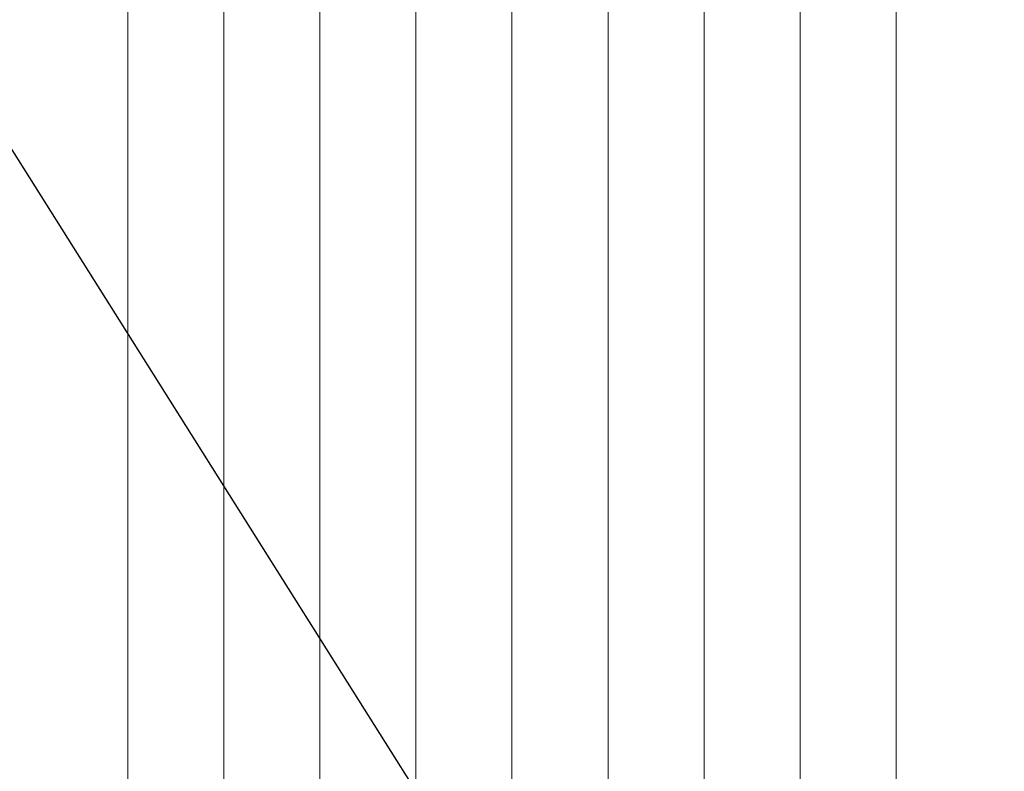
# Model space of a CAD drawing. Units: inches. Extents: x -106 to 13051, y -2000 to 2000.
# Drawn here: x 3547 to 3548, y 608 to 609 of the extents above; entities that cross this region are included whole.
import ezdxf

# ---------------------------------------------------------------- set-up
doc = ezdxf.new("R2010")
doc.units = ezdxf.units.IN
doc.header["$MEASUREMENT"] = 0
doc.header["$PDMODE"] = 35
doc.layers.get('0').update_dxf_attribs({"lineweight": 9})
doc.layers.get('Defpoints').update_dxf_attribs({"lineweight": 0})
doc.styles.get("Standard").update_dxf_attribs({"font": 'arial.ttf'})
doc.dimstyles.new('Cross Sections', dxfattribs={"dimtxt": 0.25, "dimasz": 0.25, "dimexe": 0.125, "dimexo": 0.125, "dimgap": 0.09, "dimtad": 0, "dimdec": 4, "dimdsep": 46, "dimlunit": 5, "dimtxsty": 'Standard', "dimcen": 0, "dimazin": 2, "dimtfac": 1, "dimtdec": 4, "dimtofl": 0, "dimtmove": 0, "dimatfit": 3, "dimfxl": 0.25, "dimfrac": 1, "dimtolj": 1, "dimtzin": 0, "dimarcsym": 0})

# ---------------------------------------------------------------- blocks, each defined once
blk = doc.blocks.new('*D109')
at = {"color": 0, "lineweight": -2, "transparency": 16777216}
for p, q in [((3546.0803, 607.6231), (3546.0803, 611.483)), ((3548.464, 609.8834), (3548.464, 611.483)), ((3546.3303, 611.358), (3546.5435, 611.358)), ((3548.214, 611.358), (3547.9848, 611.358))]:
    blk.add_line(p, q, dxfattribs=at)
at = {"color": 0, "lineweight": 9, "transparency": 16777216}
for points in [[(3546.3303, 611.3997), (3546.3303, 611.3163), (3546.0803, 611.358)], [(3548.214, 611.3997), (3548.214, 611.3163), (3548.464, 611.358)]]:
    blk.add_solid(points, dxfattribs=at)
at = {"layer": 'Defpoints', "color": 0, "lineweight": 9, "transparency": 16777216}
for p in [(3548.464, 611.358), (3548.464, 609.7584), (3546.0803, 607.4981)]:
    blk.add_point(p, dxfattribs=at)
at = {"color": 0, "lineweight": 9, "transparency": 16777216, "insert": (3547.2641, 611.358), "char_height": 0.25, "attachment_point": 5}
blk.add_mtext('\\A1;VARIES', dxfattribs=at)

msp = doc.modelspace()

# ---------------------------------------------------------------- linework, layer by layer
at = {"lineweight": 9}
for p, q in [((3547.14734, 609.75844), (3547.14734, 606.90926)), ((3548.14734, 609.75844), (3548.14734, 606.90926))]:
    msp.add_line(p, q, dxfattribs=at)
at = {"lineweight": 5}
for p, q in [((3547.27234, 609.75844), (3547.27234, 606.90926)), ((3547.39734, 609.75844), (3547.39734, 606.90926)), ((3547.52234, 609.75844), (3547.52234, 606.90926)), ((3547.64734, 609.75844), (3547.64734, 606.90926)), ((3547.77234, 609.75844), (3547.77234, 606.90926)), ((3547.89734, 609.75844), (3547.89734, 606.90926)), ((3548.02234, 609.75844), (3548.02234, 606.90926))]:
    msp.add_line(p, q, dxfattribs=at)

# ---------------------------------------------------------------- dimensions: what is measured, and where the dimension line sits
at = {"lineweight": 9}
dim = msp.add_linear_dim(base=(3548.46401, 611.35801), p1=(3546.0803, 607.4981), p2=(3548.46401, 609.75844), text='VARIES', dimstyle='Cross Sections', override={"dimpost": '"\\X'}, dxfattribs=at)
dim.commit()
dim.dimension.update_dxf_attribs({"geometry": '*D109', "text_midpoint": (3547.26413, 611.35801), "dimtype": 160})

# ---------------------------------------------------------------- leaders
for points in [[(3548.01304, 606.82339), (3546.59569, 609.07339), (3545.62921, 609.07339)], [(3547.64635, 606.5838), (3546.49303, 608.32339), (3545.62921, 608.32339)]]:
    msp.add_leader(points, dimstyle='Cross Sections', dxfattribs=at)

doc.saveas('drawing.dxf')
